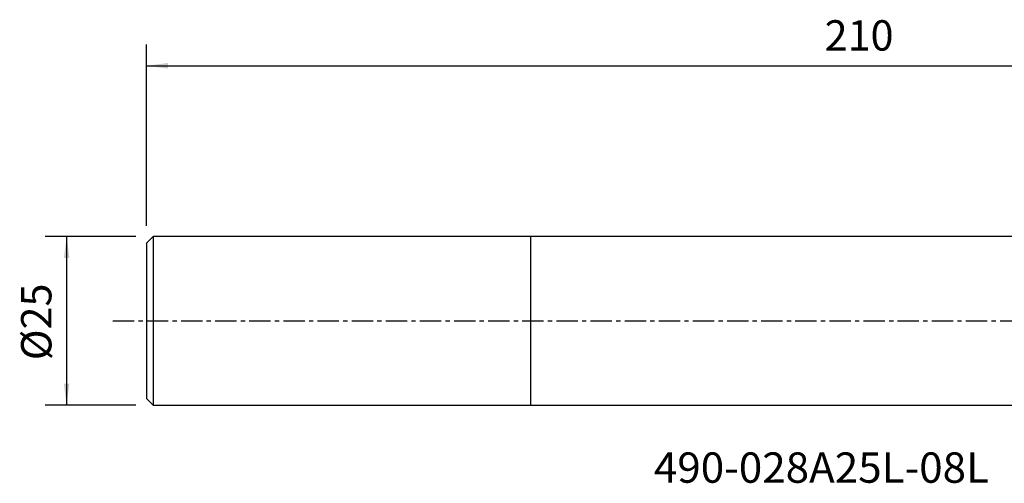
# Model space of a CAD drawing. Extents: x -76 to 169, y -24 to 45.
# Drawn here: x -76 to 70, y -24 to 45 of the extents above; entities that cross this region are included whole.
import ezdxf
from ezdxf.enums import TextEntityAlignment as Align

# ---------------------------------------------------------------- set-up
doc = ezdxf.new("R2010")
doc.units = 0
doc.header["$MEASUREMENT"] = 0
doc.linetypes.add('CENTER', pattern=[5.059896, 3.162435, -0.632487, 0.632487, -0.632487])
doc.layers.get('0').update_dxf_attribs({"linetype": 'CONTINUOUS'})
for name, color, linetype in [('1', 4, 'CONTINUOUS'), ('SK1', 4, 'CONTINUOUS'), ('SK2', 7, 'CONTINUOUS'), ('SK4', 2, 'CENTER'), ('SK6', 5, 'CONTINUOUS')]:
    doc.layers.add(name, color=color, linetype=linetype)
doc.styles.add('SANDVIK_STYLE', font='simplex.shx', dxfattribs={"height": 3})
doc.styles.get("Standard").update_dxf_attribs({"font": 'simplex.shx'})
doc.dimstyles.new('SANDVIK_DIM', dxfattribs={"dimscale": 0, "dimtxt": 4.5, "dimasz": 4.57, "dimexe": 5, "dimexo": 0, "dimgap": 2.3, "dimtad": 1, "dimdsep": 46, "dimtxsty": 'SANDVIK_STYLE', "dimcen": 0.09, "dimclrd": 256, "dimclre": 256, "dimclrt": 256, "dimadec": 0, "dimazin": 0, "dimtfac": 1, "dimtofl": 0, "dimtmove": 2, "dimatfit": 3, "dimfxl": 1, "dimtolj": 1, "dimtzin": 0, "dimarcsym": 0})

# ---------------------------------------------------------------- blocks, each defined once
blk = doc.blocks.new('*D1')
for p, q in [((-58.5875, 12.49675), (-72.025, 12.49675)), ((-68.85, 12.49675), (-68.85, -12.49675)), ((-58.5875, -12.49675), (-72.025, -12.49675))]:
    blk.add_line(p, q)
for points in [[(-68.85, 12.49675), (-68.432003, 9.32175), (-69.267997, 9.32175)], [(-68.85, -12.49675), (-69.267997, -9.32175), (-68.432003, -9.32175)]]:
    blk.add_solid(points)
blk.add_text('%%c25', height=4.5, rotation=90).set_placement((-71.1, -5.841118))
blk = doc.blocks.new('*D2')
for p, q in [((-57, 14.08425), (-57, 40.978613)), ((153, 15.5875), (153, 40.978613)), ((-57, 37.803613), (153, 37.803613))]:
    blk.add_line(p, q)
for points in [[(-57, 37.803613), (-53.825, 38.22161), (-53.825, 37.385616)], [(153, 37.803613), (149.825, 37.385616), (149.825, 38.22161)]]:
    blk.add_solid(points)
blk.add_text('210', height=4.5).set_placement((43.544408, 40.053613))

msp = doc.modelspace()

# ---------------------------------------------------------------- linework, layer by layer
at = {"layer": '1'}
for p, q in [((118, 12.49675), (0, 12.49675)), ((0, -12.49675), (0, 12.49675)), ((0, -12.49675), (118, -12.49675))]:
    msp.add_line(p, q, dxfattribs=at)
at = {"layer": 'SK1'}
for p, q in [((-56, 12.49675), (-57, 11.49675)), ((0, 12.49675), (-56, 12.49675)), ((-56, 12.49675), (-56, -12.49675)), ((0, -12.49675), (0, 12.49675)), ((-57, 11.49675), (-57, -11.49675)), ((-57, -11.49675), (-56, -12.49675)), ((-56, -12.49675), (0, -12.49675))]:
    msp.add_line(p, q, dxfattribs=at)
at = {"layer": 'SK4'}
msp.add_line((-62, 0), (158, 0), dxfattribs=at)

# ---------------------------------------------------------------- texts
at = {"layer": 'SK6', "style": 'SANDVIK_STYLE', "width": 1.036477}
msp.add_text('490-028A25L-08L', height=4.5, dxfattribs=at).set_placement((18.229751, -24), (67.919225, -24), align=Align.FIT)

# ---------------------------------------------------------------- dimensions: what is measured, and where the dimension line sits
at = {"layer": 'SK2'}
dim = msp.add_linear_dim(base=(153, 37.803613), p1=(-57, 14.08425), p2=(153, 15.5875), text='210', dimstyle='SANDVIK_DIM', dxfattribs=at)
dim.commit()
dim.dimension.update_dxf_attribs({"geometry": '*D2', "text_midpoint": (43.544408, 40.053613)})
dim = msp.add_linear_dim(base=(-68.85, -12.49675), p1=(-58.5875, 12.49675), p2=(-58.5875, -12.49675), angle=90, text='%%c25', dimstyle='SANDVIK_DIM', dxfattribs=at)
dim.commit()
dim.dimension.update_dxf_attribs({"geometry": '*D1', "text_midpoint": (-71.1, -5.841118)})

doc.saveas('drawing.dxf')
